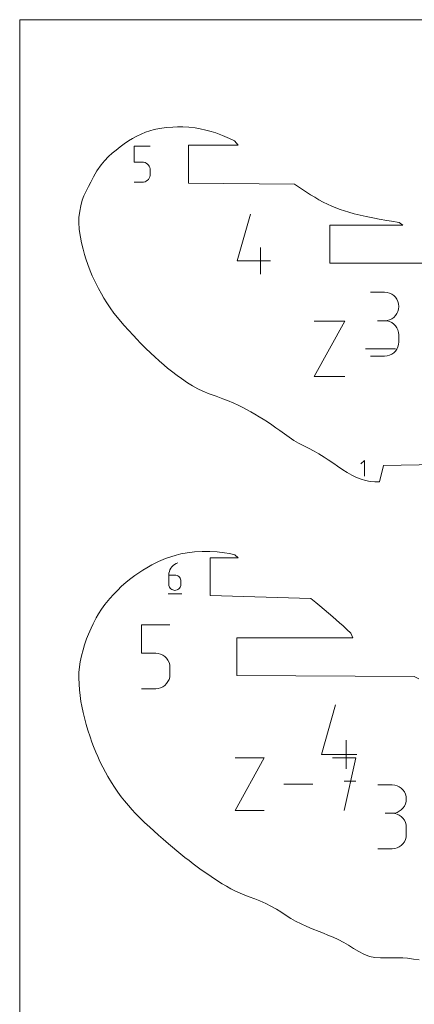
# Model space of a CAD drawing. Units: millimetres. Extents: x -127 to 127, y -165 to 165.
# Drawn here: x -127 to -75, y 34 to 165 of the extents above; entities that cross this region are included whole.
import ezdxf

# ---------------------------------------------------------------- set-up
doc = ezdxf.new("R2010")
doc.units = ezdxf.units.MM
doc.header["$MEASUREMENT"] = 0
for name, color, linetype in [('annotation', 7, 'Continuous'), ('boundary', 7, 'Continuous'), ('frame', 7, 'Continuous')]:
    doc.layers.add(name, color=color, linetype=linetype)

msp = doc.modelspace()

# ---------------------------------------------------------------- linework, layer by layer
at = {"layer": 'annotation', "color": 1, "lineweight": 9}
for points in [[(-111.9224, 145.6252), (-111.9224, 145.6252), (-111.9224, 147.7585), (-111.9224, 147.7585)], [(-111.9224, 147.7585), (-111.9224, 147.7585), (-109.7948, 147.7585), (-109.7948, 147.7585)], [(-110.8586, 145.6252), (-110.8586, 145.6252), (-111.9224, 145.6252), (-111.9224, 145.6252)], [(-110.6676, 145.6082), (-110.6676, 145.6082), (-110.8586, 145.6252), (-110.8586, 145.6252)], [(-110.4877, 145.559), (-110.4877, 145.559), (-110.6676, 145.6082), (-110.6676, 145.6082)], [(-110.3221, 145.4806), (-110.3221, 145.4806), (-110.4877, 145.559), (-110.4877, 145.559)], [(-110.1735, 145.3759), (-110.1735, 145.3759), (-110.3221, 145.4806), (-110.3221, 145.4806)], [(-110.0453, 145.248), (-110.0453, 145.248), (-110.1735, 145.3759), (-110.1735, 145.3759)], [(-109.9402, 145.0997), (-109.9402, 145.0997), (-110.0453, 145.248), (-110.0453, 145.248)], [(-109.8614, 144.9342), (-109.8614, 144.9342), (-109.9402, 145.0997), (-109.9402, 145.0997)], [(-109.812, 144.7543), (-109.812, 144.7543), (-109.8614, 144.9342), (-109.8614, 144.9342)], [(-109.9404, 143.4957), (-109.9404, 143.4957), (-109.8615, 143.6616), (-109.8615, 143.6616)], [(-109.8615, 143.6616), (-109.8615, 143.6616), (-109.812, 143.8417), (-109.812, 143.8417)], [(-109.7948, 144.563), (-109.7948, 144.563), (-109.812, 144.7543), (-109.812, 144.7543)], [(-109.812, 143.8417), (-109.812, 143.8417), (-109.7948, 144.0331), (-109.7948, 144.0331)], [(-109.7948, 144.0331), (-109.7948, 144.0331), (-109.7948, 144.563), (-109.7948, 144.563)], [(-111.9224, 142.9681), (-111.9224, 142.9681), (-110.8586, 142.9681), (-110.8586, 142.9681)], [(-110.8586, 142.9681), (-110.8586, 142.9681), (-110.6677, 142.9853), (-110.6677, 142.9853)], [(-110.6677, 142.9853), (-110.6677, 142.9853), (-110.4878, 143.0348), (-110.4878, 143.0348)], [(-110.4878, 143.0348), (-110.4878, 143.0348), (-110.3222, 143.1136), (-110.3222, 143.1136)], [(-110.3222, 143.1136), (-110.3222, 143.1136), (-110.1736, 143.2187), (-110.1736, 143.2187)], [(-110.1736, 143.2187), (-110.1736, 143.2187), (-110.0454, 143.347), (-110.0454, 143.347)], [(-110.0454, 143.347), (-110.0454, 143.347), (-109.9404, 143.4957), (-109.9404, 143.4957)], [(-98.2688, 132.5509), (-98.2688, 132.5509), (-96.5065, 138.7317), (-96.5065, 138.7317)], [(-95.1788, 130.784), (-95.1788, 130.784), (-95.1788, 134.3138), (-95.1788, 134.3138)], [(-93.856, 132.5509), (-93.856, 132.5509), (-98.2688, 132.5509), (-98.2688, 132.5509)], [(-78.7069, 128.3825), (-78.7069, 128.3825), (-80.59, 128.3825), (-80.59, 128.3825)], [(-78.3683, 128.3522), (-78.3683, 128.3522), (-78.7069, 128.3825), (-78.7069, 128.3825)], [(-78.0495, 128.2646), (-78.0495, 128.2646), (-78.3683, 128.3522), (-78.3683, 128.3522)], [(-77.7562, 128.1252), (-77.7562, 128.1252), (-78.0495, 128.2646), (-78.0495, 128.2646)], [(-77.4933, 127.9393), (-77.4933, 127.9393), (-77.7562, 128.1252), (-77.7562, 128.1252)], [(-77.2664, 127.7125), (-77.2664, 127.7125), (-77.4933, 127.9393), (-77.4933, 127.9393)], [(-77.0807, 127.4499), (-77.0807, 127.4499), (-77.2664, 127.7125), (-77.2664, 127.7125)], [(-76.9415, 127.157), (-76.9415, 127.157), (-77.0807, 127.4499), (-77.0807, 127.4499)], [(-76.8541, 126.8393), (-76.8541, 126.8393), (-76.9415, 127.157), (-76.9415, 127.157)], [(-76.8237, 126.5022), (-76.8237, 126.5022), (-76.8541, 126.8393), (-76.8541, 126.8393)], [(-77.4933, 125.0602), (-77.4933, 125.0602), (-77.2664, 125.2875), (-77.2664, 125.2875)], [(-77.2664, 125.2875), (-77.2664, 125.2875), (-77.0807, 125.5507), (-77.0807, 125.5507)], [(-77.0807, 125.5507), (-77.0807, 125.5507), (-76.9415, 125.8444), (-76.9415, 125.8444)], [(-76.9415, 125.8444), (-76.9415, 125.8444), (-76.8541, 126.1634), (-76.8541, 126.1634)], [(-76.8541, 126.1634), (-76.8541, 126.1634), (-76.8237, 126.5022), (-76.8237, 126.5022)], [(-88.042, 117.2398), (-88.042, 117.2398), (-83.9877, 124.5414), (-83.9877, 124.5414)], [(-83.9877, 124.5414), (-83.9877, 124.5414), (-88.042, 124.5414), (-88.042, 124.5414)], [(-78.7069, 124.6163), (-78.7069, 124.6163), (-79.6497, 124.6163), (-79.6497, 124.6163)], [(-79.6497, 124.6163), (-79.6497, 124.6163), (-78.7069, 124.6163), (-78.7069, 124.6163)], [(-78.7069, 124.6163), (-78.7069, 124.6163), (-78.3683, 124.6468), (-78.3683, 124.6468)], [(-78.3683, 124.5859), (-78.3683, 124.5859), (-78.7069, 124.6163), (-78.7069, 124.6163)], [(-78.3683, 124.6468), (-78.3683, 124.6468), (-78.0495, 124.7345), (-78.0495, 124.7345)], [(-78.0495, 124.4984), (-78.0495, 124.4984), (-78.3683, 124.5859), (-78.3683, 124.5859)], [(-78.0495, 124.7345), (-78.0495, 124.7345), (-77.7562, 124.874), (-77.7562, 124.874)], [(-77.7562, 124.3589), (-77.7562, 124.3589), (-78.0495, 124.4984), (-78.0495, 124.4984)], [(-77.7562, 124.874), (-77.7562, 124.874), (-77.4933, 125.0602), (-77.4933, 125.0602)], [(-77.4933, 124.1731), (-77.4933, 124.1731), (-77.7562, 124.3589), (-77.7562, 124.3589)], [(-77.2664, 123.9462), (-77.2664, 123.9462), (-77.4933, 124.1731), (-77.4933, 124.1731)], [(-77.0807, 123.6836), (-77.0807, 123.6836), (-77.2664, 123.9462), (-77.2664, 123.9462)], [(-76.9415, 123.3908), (-76.9415, 123.3908), (-77.0807, 123.6836), (-77.0807, 123.6836)], [(-76.8541, 123.0731), (-76.8541, 123.0731), (-76.9415, 123.3908), (-76.9415, 123.3908)], [(-76.8237, 122.7359), (-76.8237, 122.7359), (-76.8541, 123.0731), (-76.8541, 123.0731)], [(-76.8237, 121.793), (-76.8237, 121.793), (-76.8237, 122.7359), (-76.8237, 122.7359)], [(-76.9415, 121.1379), (-76.9415, 121.1379), (-76.8541, 121.4557), (-76.8541, 121.4557)], [(-76.8541, 121.4557), (-76.8541, 121.4557), (-76.8237, 121.793), (-76.8237, 121.793)], [(-77.2565, 120.8906), (-77.2565, 120.8906), (-81.249, 120.8906), (-81.249, 120.8906)], [(-78.0495, 120.0305), (-78.0495, 120.0305), (-77.7562, 120.1699), (-77.7562, 120.1699)], [(-77.7562, 120.1699), (-77.7562, 120.1699), (-77.4933, 120.3557), (-77.4933, 120.3557)], [(-77.4933, 120.3557), (-77.4933, 120.3557), (-77.2664, 120.5826), (-77.2664, 120.5826)], [(-77.2664, 120.5826), (-77.2664, 120.5826), (-77.0807, 120.845), (-77.0807, 120.845)], [(-77.0807, 120.845), (-77.0807, 120.845), (-76.9415, 121.1379), (-76.9415, 121.1379)], [(-80.59, 119.9126), (-80.59, 119.9126), (-78.7069, 119.9126), (-78.7069, 119.9126)], [(-78.7069, 119.9126), (-78.7069, 119.9126), (-78.3683, 119.943), (-78.3683, 119.943)], [(-78.3683, 119.943), (-78.3683, 119.943), (-78.0495, 120.0305), (-78.0495, 120.0305)], [(-83.9877, 117.2398), (-83.9877, 117.2398), (-88.042, 117.2398), (-88.042, 117.2398)], [(-81.3828, 106.1089), (-81.3828, 106.1089), (-81.8485, 105.643), (-81.8485, 105.643)], [(-81.3828, 104.014), (-81.3828, 104.014), (-81.3828, 106.1089), (-81.3828, 106.1089)], [(-107.2589, 91.3723), (-107.2589, 91.3723), (-107.3108, 91.1371), (-107.3108, 91.1371)], [(-107.1749, 91.5952), (-107.1749, 91.5952), (-107.2589, 91.3723), (-107.2589, 91.3723)], [(-107.0609, 91.8025), (-107.0609, 91.8025), (-107.1749, 91.5952), (-107.1749, 91.5952)], [(-106.9194, 91.9916), (-106.9194, 91.9916), (-107.0609, 91.8025), (-107.0609, 91.8025)], [(-106.7523, 92.1593), (-106.7523, 92.1593), (-106.9194, 91.9916), (-106.9194, 91.9916)], [(-106.562, 92.3028), (-106.562, 92.3028), (-106.7523, 92.1593), (-106.7523, 92.1593)], [(-106.3505, 92.4193), (-106.3505, 92.4193), (-106.562, 92.3028), (-106.562, 92.3028)], [(-106.12, 92.5057), (-106.12, 92.5057), (-106.3505, 92.4193), (-106.3505, 92.4193)], [(-107.3108, 91.1371), (-107.3108, 91.1371), (-107.3286, 90.8922), (-107.3286, 90.8922)], [(-107.3286, 90.8922), (-107.3286, 90.8922), (-107.3286, 89.6877), (-107.3286, 89.6877)], [(-106.524, 90.8922), (-106.524, 90.8922), (-107.3286, 90.8922), (-107.3286, 90.8922)], [(-106.3792, 90.8792), (-106.3792, 90.8792), (-106.524, 90.8922), (-106.524, 90.8922)], [(-106.2431, 90.8419), (-106.2431, 90.8419), (-106.3792, 90.8792), (-106.3792, 90.8792)], [(-106.1177, 90.7826), (-106.1177, 90.7826), (-106.2431, 90.8419), (-106.2431, 90.8419)], [(-106.0055, 90.7034), (-106.0055, 90.7034), (-106.1177, 90.7826), (-106.1177, 90.7826)], [(-105.9085, 90.6067), (-105.9085, 90.6067), (-106.0055, 90.7034), (-106.0055, 90.7034)], [(-105.8291, 90.4946), (-105.8291, 90.4946), (-105.9085, 90.6067), (-105.9085, 90.6067)], [(-105.7697, 90.3693), (-105.7697, 90.3693), (-105.8291, 90.4946), (-105.8291, 90.4946)], [(-105.7323, 90.2334), (-105.7323, 90.2334), (-105.7697, 90.3693), (-105.7697, 90.3693)], [(-105.7193, 90.0887), (-105.7193, 90.0887), (-105.7323, 90.2334), (-105.7323, 90.2334)], [(-105.7193, 89.6877), (-105.7193, 89.6877), (-105.7193, 90.0887), (-105.7193, 90.0887)], [(-107.3286, 89.6877), (-107.3286, 89.6877), (-107.3157, 89.543), (-107.3157, 89.543)], [(-107.3157, 89.543), (-107.3157, 89.543), (-107.2783, 89.4067), (-107.2783, 89.4067)], [(-107.2783, 89.4067), (-107.2783, 89.4067), (-107.2186, 89.2813), (-107.2186, 89.2813)], [(-107.2186, 89.2813), (-107.2186, 89.2813), (-107.1391, 89.1688), (-107.1391, 89.1688)], [(-107.1391, 89.1688), (-107.1391, 89.1688), (-107.0421, 89.0717), (-107.0421, 89.0717)], [(-107.0421, 89.0717), (-107.0421, 89.0717), (-106.9297, 88.9922), (-106.9297, 88.9922)], [(-106.9297, 88.9922), (-106.9297, 88.9922), (-106.8044, 88.9326), (-106.8044, 88.9326)], [(-106.8044, 88.9326), (-106.8044, 88.9326), (-106.6684, 88.8952), (-106.6684, 88.8952)], [(-106.6684, 88.8952), (-106.6684, 88.8952), (-106.524, 88.8821), (-106.524, 88.8821)], [(-106.524, 88.8821), (-106.524, 88.8821), (-106.3792, 88.8952), (-106.3792, 88.8952)], [(-106.3792, 88.8952), (-106.3792, 88.8952), (-106.2431, 88.9326), (-106.2431, 88.9326)], [(-106.2431, 88.9326), (-106.2431, 88.9326), (-106.1177, 88.9922), (-106.1177, 88.9922)], [(-106.1177, 88.9922), (-106.1177, 88.9922), (-106.0055, 89.0717), (-106.0055, 89.0717)], [(-106.0055, 89.0717), (-106.0055, 89.0717), (-105.9085, 89.1688), (-105.9085, 89.1688)], [(-105.9085, 89.1688), (-105.9085, 89.1688), (-105.8291, 89.2813), (-105.8291, 89.2813)], [(-105.8291, 89.2813), (-105.8291, 89.2813), (-105.7697, 89.4067), (-105.7697, 89.4067)], [(-105.7697, 89.4067), (-105.7697, 89.4067), (-105.7323, 89.543), (-105.7323, 89.543)], [(-105.7323, 89.543), (-105.7323, 89.543), (-105.7193, 89.6877), (-105.7193, 89.6877)], [(-107.4295, 88.4292), (-107.4295, 88.4292), (-105.6176, 88.4292), (-105.6176, 88.4292)], [(-110.9523, 80.5523), (-110.9523, 80.5523), (-110.9523, 84.3285), (-110.9523, 84.3285)], [(-110.9523, 84.3285), (-110.9523, 84.3285), (-107.1861, 84.3285), (-107.1861, 84.3285)], [(-109.0692, 80.5523), (-109.0692, 80.5523), (-110.9523, 80.5523), (-110.9523, 80.5523)], [(-108.7312, 80.522), (-108.7312, 80.522), (-109.0692, 80.5523), (-109.0692, 80.5523)], [(-108.4128, 80.4348), (-108.4128, 80.4348), (-108.7312, 80.522), (-108.7312, 80.522)], [(-108.1194, 80.296), (-108.1194, 80.296), (-108.4128, 80.4348), (-108.4128, 80.4348)], [(-107.8566, 80.1107), (-107.8566, 80.1107), (-108.1194, 80.296), (-108.1194, 80.296)], [(-107.6295, 79.8842), (-107.6295, 79.8842), (-107.8566, 80.1107), (-107.8566, 80.1107)], [(-107.4435, 79.6219), (-107.4435, 79.6219), (-107.6295, 79.8842), (-107.6295, 79.8842)], [(-107.304, 79.3288), (-107.304, 79.3288), (-107.4435, 79.6219), (-107.4435, 79.6219)], [(-107.2165, 79.0104), (-107.2165, 79.0104), (-107.304, 79.3288), (-107.304, 79.3288)], [(-107.1861, 78.6718), (-107.1861, 78.6718), (-107.2165, 79.0104), (-107.2165, 79.0104)], [(-107.1861, 77.7336), (-107.1861, 77.7336), (-107.1861, 78.6718), (-107.1861, 78.6718)], [(-107.4436, 76.7823), (-107.4436, 76.7823), (-107.3042, 77.076), (-107.3042, 77.076)], [(-107.3042, 77.076), (-107.3042, 77.076), (-107.2165, 77.3949), (-107.2165, 77.3949)], [(-107.2165, 77.3949), (-107.2165, 77.3949), (-107.1861, 77.7336), (-107.1861, 77.7336)], [(-110.9523, 75.8484), (-110.9523, 75.8484), (-109.0692, 75.8484), (-109.0692, 75.8484)], [(-109.0692, 75.8484), (-109.0692, 75.8484), (-108.7313, 75.8788), (-108.7313, 75.8788)], [(-108.7313, 75.8788), (-108.7313, 75.8788), (-108.4129, 75.9664), (-108.4129, 75.9664)], [(-108.4129, 75.9664), (-108.4129, 75.9664), (-108.1197, 76.1059), (-108.1197, 76.1059)], [(-108.1197, 76.1059), (-108.1197, 76.1059), (-107.8567, 76.292), (-107.8567, 76.292)], [(-107.8567, 76.292), (-107.8567, 76.292), (-107.6296, 76.5192), (-107.6296, 76.5192)], [(-107.6296, 76.5192), (-107.6296, 76.5192), (-107.4436, 76.7823), (-107.4436, 76.7823)], [(-87.0748, 67.1282), (-87.0748, 67.1282), (-85.1944, 73.7231), (-85.1944, 73.7231)], [(-83.7776, 65.243), (-83.7776, 65.243), (-83.7776, 69.0092), (-83.7776, 69.0092)], [(-98.538, 59.7125), (-98.538, 59.7125), (-94.6679, 66.6823), (-94.6679, 66.6823)], [(-94.6679, 66.6823), (-94.6679, 66.6823), (-98.538, 66.6823), (-98.538, 66.6823)], [(-82.3662, 67.1282), (-82.3662, 67.1282), (-87.0748, 67.1282), (-87.0748, 67.1282)], [(-82.5304, 66.6823), (-82.5304, 66.6823), (-85.6297, 66.6823), (-85.6297, 66.6823)], [(-84.0797, 59.7125), (-84.0797, 59.7125), (-82.5304, 66.6823), (-82.5304, 66.6823)], [(-88.2426, 63.1974), (-88.2426, 63.1974), (-92.0536, 63.1974), (-92.0536, 63.1974)], [(-82.5304, 63.5786), (-82.5304, 63.5786), (-84.0797, 63.5786), (-84.0797, 63.5786)], [(-77.7007, 63.1077), (-77.7007, 63.1077), (-79.5839, 63.1077), (-79.5839, 63.1077)], [(-77.3621, 63.0774), (-77.3621, 63.0774), (-77.7007, 63.1077), (-77.7007, 63.1077)], [(-77.0433, 62.9897), (-77.0433, 62.9897), (-77.3621, 63.0774), (-77.3621, 63.0774)], [(-76.75, 62.8504), (-76.75, 62.8504), (-77.0433, 62.9897), (-77.0433, 62.9897)], [(-76.4871, 62.6645), (-76.4871, 62.6645), (-76.75, 62.8504), (-76.75, 62.8504)], [(-76.2603, 62.4376), (-76.2603, 62.4376), (-76.4871, 62.6645), (-76.4871, 62.6645)], [(-76.0746, 62.1751), (-76.0746, 62.1751), (-76.2603, 62.4376), (-76.2603, 62.4376)], [(-75.9353, 61.8822), (-75.9353, 61.8822), (-76.0746, 62.1751), (-76.0746, 62.1751)], [(-75.8479, 61.5645), (-75.8479, 61.5645), (-75.9353, 61.8822), (-75.9353, 61.8822)], [(-75.8177, 61.2274), (-75.8177, 61.2274), (-75.8479, 61.5645), (-75.8479, 61.5645)], [(-76.2603, 60.0126), (-76.2603, 60.0126), (-76.0746, 60.2759), (-76.0746, 60.2759)], [(-76.0746, 60.2759), (-76.0746, 60.2759), (-75.9353, 60.5696), (-75.9353, 60.5696)], [(-75.9353, 60.5696), (-75.9353, 60.5696), (-75.8479, 60.8885), (-75.8479, 60.8885)], [(-75.8479, 60.8885), (-75.8479, 60.8885), (-75.8177, 61.2274), (-75.8177, 61.2274)], [(-94.6679, 59.7125), (-94.6679, 59.7125), (-98.538, 59.7125), (-98.538, 59.7125)], [(-77.7007, 59.3415), (-77.7007, 59.3415), (-78.6436, 59.3415), (-78.6436, 59.3415)], [(-78.6436, 59.3415), (-78.6436, 59.3415), (-77.7007, 59.3415), (-77.7007, 59.3415)], [(-77.7007, 59.3415), (-77.7007, 59.3415), (-77.3621, 59.3719), (-77.3621, 59.3719)], [(-77.3621, 59.3111), (-77.3621, 59.3111), (-77.7007, 59.3415), (-77.7007, 59.3415)], [(-77.3621, 59.3719), (-77.3621, 59.3719), (-77.0433, 59.4596), (-77.0433, 59.4596)], [(-77.0433, 59.2235), (-77.0433, 59.2235), (-77.3621, 59.3111), (-77.3621, 59.3111)], [(-77.0433, 59.4596), (-77.0433, 59.4596), (-76.75, 59.5992), (-76.75, 59.5992)], [(-76.75, 59.0841), (-76.75, 59.0841), (-77.0433, 59.2235), (-77.0433, 59.2235)], [(-76.75, 59.5992), (-76.75, 59.5992), (-76.4871, 59.7853), (-76.4871, 59.7853)], [(-76.4871, 58.8983), (-76.4871, 58.8983), (-76.75, 59.0841), (-76.75, 59.0841)], [(-76.4871, 59.7853), (-76.4871, 59.7853), (-76.2603, 60.0126), (-76.2603, 60.0126)], [(-76.2603, 58.6713), (-76.2603, 58.6713), (-76.4871, 58.8983), (-76.4871, 58.8983)], [(-76.0746, 58.4088), (-76.0746, 58.4088), (-76.2603, 58.6713), (-76.2603, 58.6713)], [(-75.9353, 58.116), (-75.9353, 58.116), (-76.0746, 58.4088), (-76.0746, 58.4088)], [(-75.8479, 57.7983), (-75.8479, 57.7983), (-75.9353, 58.116), (-75.9353, 58.116)], [(-75.8177, 57.461), (-75.8177, 57.461), (-75.8479, 57.7983), (-75.8479, 57.7983)], [(-75.8177, 56.5182), (-75.8177, 56.5182), (-75.8177, 57.461), (-75.8177, 57.461)], [(-75.9353, 55.8631), (-75.9353, 55.8631), (-75.8479, 56.1809), (-75.8479, 56.1809)], [(-75.8479, 56.1809), (-75.8479, 56.1809), (-75.8177, 56.5182), (-75.8177, 56.5182)], [(-77.0433, 54.7557), (-77.0433, 54.7557), (-76.75, 54.895), (-76.75, 54.895)], [(-76.75, 54.895), (-76.75, 54.895), (-76.4871, 55.0809), (-76.4871, 55.0809)], [(-76.4871, 55.0809), (-76.4871, 55.0809), (-76.2603, 55.3078), (-76.2603, 55.3078)], [(-76.2603, 55.3078), (-76.2603, 55.3078), (-76.0746, 55.5702), (-76.0746, 55.5702)], [(-76.0746, 55.5702), (-76.0746, 55.5702), (-75.9353, 55.8631), (-75.9353, 55.8631)], [(-79.5839, 54.6378), (-79.5839, 54.6378), (-77.7007, 54.6378), (-77.7007, 54.6378)], [(-77.7007, 54.6378), (-77.7007, 54.6378), (-77.3621, 54.6682), (-77.3621, 54.6682)], [(-77.3621, 54.6682), (-77.3621, 54.6682), (-77.0433, 54.7557), (-77.0433, 54.7557)]]:
    msp.add_open_spline(points, degree=3, dxfattribs=at)
at = {"layer": 'boundary', "color": 5, "lineweight": 9}
for points in [[(-108.5511, 150.0852), (-108.5511, 150.0852), (-109.2511, 149.9404), (-109.2511, 149.9404)], [(-107.6327, 150.217), (-107.6327, 150.217), (-108.5511, 150.0852), (-108.5511, 150.0852)], [(-106.8131, 150.2849), (-106.8131, 150.2849), (-107.6327, 150.217), (-107.6327, 150.217)], [(-106.1565, 150.3182), (-106.1565, 150.3182), (-106.8131, 150.2849), (-106.8131, 150.2849)], [(-105.4482, 150.3199), (-105.4482, 150.3199), (-106.1565, 150.3182), (-106.1565, 150.3182)], [(-104.6691, 150.2809), (-104.6691, 150.2809), (-105.4482, 150.3199), (-105.4482, 150.3199)], [(-103.8465, 150.1775), (-103.8465, 150.1775), (-104.6691, 150.2809), (-104.6691, 150.2809)], [(-103.1831, 150.0539), (-103.1831, 150.0539), (-103.8465, 150.1775), (-103.8465, 150.1775)], [(-112.143, 148.7576), (-112.143, 148.7576), (-112.6585, 148.4419), (-112.6585, 148.4419)], [(-111.57, 149.0676), (-111.57, 149.0676), (-112.143, 148.7576), (-112.143, 148.7576)], [(-110.9914, 149.3435), (-110.9914, 149.3435), (-111.57, 149.0676), (-111.57, 149.0676)], [(-110.41, 149.5817), (-110.41, 149.5817), (-110.9914, 149.3435), (-110.9914, 149.3435)], [(-109.829, 149.7801), (-109.829, 149.7801), (-110.41, 149.5817), (-110.41, 149.5817)], [(-109.2511, 149.9404), (-109.2511, 149.9404), (-109.829, 149.7801), (-109.829, 149.7801)], [(-102.4336, 149.8738), (-102.4336, 149.8738), (-103.1831, 150.0539), (-103.1831, 150.0539)], [(-101.7093, 149.6773), (-101.7093, 149.6773), (-102.4336, 149.8738), (-102.4336, 149.8738)], [(-101.1083, 149.4968), (-101.1083, 149.4968), (-101.7093, 149.6773), (-101.7093, 149.6773)], [(-100.1965, 149.1658), (-100.1965, 149.1658), (-101.1083, 149.4968), (-101.1083, 149.4968)], [(-99.287, 148.7785), (-99.287, 148.7785), (-100.1965, 149.1658), (-100.1965, 149.1658)], [(-98.6118, 148.4478), (-98.6118, 148.4478), (-99.287, 148.7785), (-99.287, 148.7785)], [(-113.7985, 147.6375), (-113.7985, 147.6375), (-114.3241, 147.2278), (-114.3241, 147.2278)], [(-113.2584, 148.0327), (-113.2584, 148.0327), (-113.7985, 147.6375), (-113.7985, 147.6375)], [(-112.6585, 148.4419), (-112.6585, 148.4419), (-113.2584, 148.0327), (-113.2584, 148.0327)], [(-104.7204, 142.8629), (-104.7204, 142.8629), (-104.7204, 147.8639), (-104.7204, 147.8639)], [(-104.7204, 147.8639), (-104.7204, 147.8639), (-98.1389, 147.8639), (-98.1389, 147.8639)], [(-98.1389, 147.8639), (-98.1389, 147.8639), (-98.6118, 148.4478), (-98.6118, 148.4478)], [(-115.3302, 146.3616), (-115.3302, 146.3616), (-115.8722, 145.8053), (-115.8722, 145.8053)], [(-114.8354, 146.8049), (-114.8354, 146.8049), (-115.3302, 146.3616), (-115.3302, 146.3616)], [(-114.3241, 147.2278), (-114.3241, 147.2278), (-114.8354, 146.8049), (-114.8354, 146.8049)], [(-116.3239, 145.2844), (-116.3239, 145.2844), (-116.878, 144.4851), (-116.878, 144.4851)], [(-115.8722, 145.8053), (-115.8722, 145.8053), (-116.3239, 145.2844), (-116.3239, 145.2844)], [(-117.3201, 143.6945), (-117.3201, 143.6945), (-117.6894, 142.9866), (-117.6894, 142.9866)], [(-116.878, 144.4851), (-116.878, 144.4851), (-117.3201, 143.6945), (-117.3201, 143.6945)], [(-118.0047, 142.3814), (-118.0047, 142.3814), (-118.3052, 141.7769), (-118.3052, 141.7769)], [(-117.6894, 142.9866), (-117.6894, 142.9866), (-118.0047, 142.3814), (-118.0047, 142.3814)], [(-90.6681, 142.7076), (-90.6681, 142.7076), (-104.7204, 142.8629), (-104.7204, 142.8629)], [(-90.1412, 142.3533), (-90.1412, 142.3533), (-90.6681, 142.7076), (-90.6681, 142.7076)], [(-89.6067, 142.0049), (-89.6067, 142.0049), (-90.1412, 142.3533), (-90.1412, 142.3533)], [(-118.584, 141.1596), (-118.584, 141.1596), (-118.8098, 140.5755), (-118.8098, 140.5755)], [(-118.3052, 141.7769), (-118.3052, 141.7769), (-118.584, 141.1596), (-118.584, 141.1596)], [(-89.0491, 141.6472), (-89.0491, 141.6472), (-89.6067, 142.0049), (-89.6067, 142.0049)], [(-88.522, 141.3136), (-88.522, 141.3136), (-89.0491, 141.6472), (-89.0491, 141.6472)], [(-87.9734, 140.973), (-87.9734, 140.973), (-88.522, 141.3136), (-88.522, 141.3136)], [(-87.4197, 140.644), (-87.4197, 140.644), (-87.9734, 140.973), (-87.9734, 140.973)], [(-119.0215, 139.8204), (-119.0215, 139.8204), (-119.1555, 139.1523), (-119.1555, 139.1523)], [(-118.8098, 140.5755), (-118.8098, 140.5755), (-119.0215, 139.8204), (-119.0215, 139.8204)], [(-86.8595, 140.3347), (-86.8595, 140.3347), (-87.4197, 140.644), (-87.4197, 140.644)], [(-86.2934, 140.0492), (-86.2934, 140.0492), (-86.8595, 140.3347), (-86.8595, 140.3347)], [(-85.7221, 139.7905), (-85.7221, 139.7905), (-86.2934, 140.0492), (-86.2934, 140.0492)], [(-85.1475, 139.5578), (-85.1475, 139.5578), (-85.7221, 139.7905), (-85.7221, 139.7905)], [(-119.1555, 139.1523), (-119.1555, 139.1523), (-119.2483, 138.3069), (-119.2483, 138.3069)], [(-84.5725, 139.3461), (-84.5725, 139.3461), (-85.1475, 139.5578), (-85.1475, 139.5578)], [(-83.9983, 139.1536), (-83.9983, 139.1536), (-84.5725, 139.3461), (-84.5725, 139.3461)], [(-83.4255, 138.9787), (-83.4255, 138.9787), (-83.9983, 139.1536), (-83.9983, 139.1536)], [(-82.7448, 138.7911), (-82.7448, 138.7911), (-83.4255, 138.9787), (-83.4255, 138.9787)], [(-81.9534, 138.5956), (-81.9534, 138.5956), (-82.7448, 138.7911), (-82.7448, 138.7911)], [(-81.1413, 138.4145), (-81.1413, 138.4145), (-81.9534, 138.5956), (-81.9534, 138.5956)], [(-80.04, 138.2031), (-80.04, 138.2031), (-81.1413, 138.4145), (-81.1413, 138.4145)], [(-119.2483, 138.3069), (-119.2483, 138.3069), (-119.267, 137.6644), (-119.267, 137.6644)], [(-119.267, 137.6644), (-119.267, 137.6644), (-119.2097, 136.7156), (-119.2097, 136.7156)], [(-85.9773, 132.2574), (-85.9773, 132.2574), (-85.9773, 137.2583), (-85.9773, 137.2583)], [(-85.9773, 137.2583), (-85.9773, 137.2583), (-76.2755, 137.2583), (-76.2755, 137.2583)], [(-79.4046, 138.0868), (-79.4046, 138.0868), (-80.04, 138.2031), (-80.04, 138.2031)], [(-78.3884, 137.9071), (-78.3884, 137.9071), (-79.4046, 138.0868), (-79.4046, 138.0868)], [(-77.7669, 137.7967), (-77.7669, 137.7967), (-78.3884, 137.9071), (-78.3884, 137.9071)], [(-76.7639, 137.6227), (-76.7639, 137.6227), (-77.7669, 137.7967), (-77.7669, 137.7967)], [(-76.2755, 137.2583), (-76.2755, 137.2583), (-76.7639, 137.6227), (-76.7639, 137.6227)], [(-119.2097, 136.7156), (-119.2097, 136.7156), (-119.0626, 135.6859), (-119.0626, 135.6859)], [(-119.0626, 135.6859), (-119.0626, 135.6859), (-118.9022, 134.9144), (-118.9022, 134.9144)], [(-118.9022, 134.9144), (-118.9022, 134.9144), (-118.7043, 134.1051), (-118.7043, 134.1051)], [(-118.7043, 134.1051), (-118.7043, 134.1051), (-118.5038, 133.3921), (-118.5038, 133.3921)], [(-118.5038, 133.3921), (-118.5038, 133.3921), (-118.3286, 132.8176), (-118.3286, 132.8176)], [(-118.3286, 132.8176), (-118.3286, 132.8176), (-118.0767, 132.0767), (-118.0767, 132.0767)], [(-118.0767, 132.0767), (-118.0767, 132.0767), (-117.7453, 131.2213), (-117.7453, 131.2213)], [(-41.6885, 132.2574), (-41.6885, 132.2574), (-85.9773, 132.2574), (-85.9773, 132.2574)], [(-117.7453, 131.2213), (-117.7453, 131.2213), (-117.4796, 130.5796), (-117.4796, 130.5796)], [(-117.4796, 130.5796), (-117.4796, 130.5796), (-117.0303, 129.5982), (-117.0303, 129.5982)], [(-117.0303, 129.5982), (-117.0303, 129.5982), (-116.6687, 128.8786), (-116.6687, 128.8786)], [(-116.6687, 128.8786), (-116.6687, 128.8786), (-116.279, 128.1591), (-116.279, 128.1591)], [(-116.279, 128.1591), (-116.279, 128.1591), (-115.9508, 127.6005), (-115.9508, 127.6005)], [(-115.9508, 127.6005), (-115.9508, 127.6005), (-115.5621, 126.9813), (-115.5621, 126.9813)], [(-115.5621, 126.9813), (-115.5621, 126.9813), (-115.1187, 126.3249), (-115.1187, 126.3249)], [(-115.1187, 126.3249), (-115.1187, 126.3249), (-114.6028, 125.6305), (-114.6028, 125.6305)], [(-114.6028, 125.6305), (-114.6028, 125.6305), (-114.1274, 125.0248), (-114.1274, 125.0248)], [(-114.1274, 125.0248), (-114.1274, 125.0248), (-113.7379, 124.5554), (-113.7379, 124.5554)], [(-113.7379, 124.5554), (-113.7379, 124.5554), (-113.2328, 123.9717), (-113.2328, 123.9717)], [(-113.2328, 123.9717), (-113.2328, 123.9717), (-112.6942, 123.3692), (-112.6942, 123.3692)], [(-112.6942, 123.3692), (-112.6942, 123.3692), (-112.0278, 122.6483), (-112.0278, 122.6483)], [(-112.0278, 122.6483), (-112.0278, 122.6483), (-111.5676, 122.1626), (-111.5676, 122.1626)], [(-111.5676, 122.1626), (-111.5676, 122.1626), (-111.0684, 121.6478), (-111.0684, 121.6478)], [(-111.0684, 121.6478), (-111.0684, 121.6478), (-110.4043, 120.9795), (-110.4043, 120.9795)], [(-110.4043, 120.9795), (-110.4043, 120.9795), (-109.7124, 120.3033), (-109.7124, 120.3033)], [(-109.7124, 120.3033), (-109.7124, 120.3033), (-109.2057, 119.822), (-109.2057, 119.822)], [(-109.2057, 119.822), (-109.2057, 119.822), (-108.6316, 119.2982), (-108.6316, 119.2982)], [(-108.6316, 119.2982), (-108.6316, 119.2982), (-107.9597, 118.7133), (-107.9597, 118.7133)], [(-107.9597, 118.7133), (-107.9597, 118.7133), (-107.4859, 118.3214), (-107.4859, 118.3214)], [(-107.4859, 118.3214), (-107.4859, 118.3214), (-106.9814, 117.9229), (-106.9814, 117.9229)], [(-106.9814, 117.9229), (-106.9814, 117.9229), (-106.2165, 117.3459), (-106.2165, 117.3459)], [(-106.2165, 117.3459), (-106.2165, 117.3459), (-105.6603, 116.9464), (-105.6603, 116.9464)], [(-105.6603, 116.9464), (-105.6603, 116.9464), (-104.8662, 116.4027), (-104.8662, 116.4027)], [(-104.8662, 116.4027), (-104.8662, 116.4027), (-104.1741, 115.9791), (-104.1741, 115.9791)], [(-104.1741, 115.9791), (-104.1741, 115.9791), (-103.4582, 115.5862), (-103.4582, 115.5862)], [(-103.4582, 115.5862), (-103.4582, 115.5862), (-102.8367, 115.2936), (-102.8367, 115.2936)], [(-102.8367, 115.2936), (-102.8367, 115.2936), (-101.9873, 114.9421), (-101.9873, 114.9421)], [(-101.9873, 114.9421), (-101.9873, 114.9421), (-101.0365, 114.597), (-101.0365, 114.597)], [(-101.0365, 114.597), (-101.0365, 114.597), (-100.1596, 114.2795), (-100.1596, 114.2795)], [(-100.1596, 114.2795), (-100.1596, 114.2795), (-99.5235, 114.0351), (-99.5235, 114.0351)], [(-99.5235, 114.0351), (-99.5235, 114.0351), (-98.6898, 113.6741), (-98.6898, 113.6741)], [(-98.6898, 113.6741), (-98.6898, 113.6741), (-98.1326, 113.4149), (-98.1326, 113.4149)], [(-98.1326, 113.4149), (-98.1326, 113.4149), (-97.5769, 113.1396), (-97.5769, 113.1396)], [(-97.5769, 113.1396), (-97.5769, 113.1396), (-97.0227, 112.849), (-97.0227, 112.849)], [(-97.0227, 112.849), (-97.0227, 112.849), (-96.4682, 112.5449), (-96.4682, 112.5449)], [(-96.4682, 112.5449), (-96.4682, 112.5449), (-95.9125, 112.2288), (-95.9125, 112.2288)], [(-95.9125, 112.2288), (-95.9125, 112.2288), (-95.3576, 111.896), (-95.3576, 111.896)], [(-95.3576, 111.896), (-95.3576, 111.896), (-94.8014, 111.5499), (-94.8014, 111.5499)], [(-94.8014, 111.5499), (-94.8014, 111.5499), (-94.2409, 111.1923), (-94.2409, 111.1923)], [(-94.2409, 111.1923), (-94.2409, 111.1923), (-93.6773, 110.82), (-93.6773, 110.82)], [(-93.6773, 110.82), (-93.6773, 110.82), (-93.1099, 110.4325), (-93.1099, 110.4325)], [(-93.1099, 110.4325), (-93.1099, 110.4325), (-92.5882, 110.067), (-92.5882, 110.067)], [(-92.5882, 110.067), (-92.5882, 110.067), (-91.9607, 109.608), (-91.9607, 109.608)], [(-91.9607, 109.608), (-91.9607, 109.608), (-91.3725, 109.1799), (-91.3725, 109.1799)], [(-91.3725, 109.1799), (-91.3725, 109.1799), (-90.76, 108.7606), (-90.76, 108.7606)], [(-90.76, 108.7606), (-90.76, 108.7606), (-90.1138, 108.3683), (-90.1138, 108.3683)], [(-90.1138, 108.3683), (-90.1138, 108.3683), (-89.4343, 108.0108), (-89.4343, 108.0108)], [(-89.4343, 108.0108), (-89.4343, 108.0108), (-88.8138, 107.7051), (-88.8138, 107.7051)], [(-88.8138, 107.7051), (-88.8138, 107.7051), (-88.0498, 107.3143), (-88.0498, 107.3143)], [(-88.0498, 107.3143), (-88.0498, 107.3143), (-87.4388, 106.9781), (-87.4388, 106.9781)], [(-87.4388, 106.9781), (-87.4388, 106.9781), (-86.7192, 106.5315), (-86.7192, 106.5315)], [(-86.7192, 106.5315), (-86.7192, 106.5315), (-86.1721, 106.1725), (-86.1721, 106.1725)], [(-86.1721, 106.1725), (-86.1721, 106.1725), (-85.4569, 105.6817), (-85.4569, 105.6817)], [(-78.8473, 105.4419), (-78.8473, 105.4419), (-64.708, 105.7069), (-64.708, 105.7069)], [(-85.4569, 105.6817), (-85.4569, 105.6817), (-84.9329, 105.3202), (-84.9329, 105.3202)], [(-84.9329, 105.3202), (-84.9329, 105.3202), (-84.2336, 104.8545), (-84.2336, 104.8545)], [(-84.2336, 104.8545), (-84.2336, 104.8545), (-83.6736, 104.5048), (-83.6736, 104.5048)], [(-83.6736, 104.5048), (-83.6736, 104.5048), (-83.0259, 104.1455), (-83.0259, 104.1455)], [(-79.3822, 103.273), (-79.3822, 103.273), (-78.8473, 105.4419), (-78.8473, 105.4419)], [(-83.0259, 104.1455), (-83.0259, 104.1455), (-82.4267, 103.8456), (-82.4267, 103.8456)], [(-82.4267, 103.8456), (-82.4267, 103.8456), (-81.8244, 103.6018), (-81.8244, 103.6018)], [(-81.8244, 103.6018), (-81.8244, 103.6018), (-81.2157, 103.432), (-81.2157, 103.432)], [(-81.2157, 103.432), (-81.2157, 103.432), (-80.6046, 103.3211), (-80.6046, 103.3211)], [(-80.6046, 103.3211), (-80.6046, 103.3211), (-79.9936, 103.274), (-79.9936, 103.274)], [(-79.9936, 103.274), (-79.9936, 103.274), (-79.3822, 103.273), (-79.3822, 103.273)], [(-103.9003, 93.9899), (-103.9003, 93.9899), (-104.8884, 93.8626), (-104.8884, 93.8626)], [(-102.8829, 94.0476), (-102.8829, 94.0476), (-103.9003, 93.9899), (-103.9003, 93.9899)], [(-101.8837, 94.0479), (-101.8837, 94.0479), (-102.8829, 94.0476), (-102.8829, 94.0476)], [(-100.9079, 93.9864), (-100.9079, 93.9864), (-101.8837, 94.0479), (-101.8837, 94.0479)], [(-99.9571, 93.8704), (-99.9571, 93.8704), (-100.9079, 93.9864), (-100.9079, 93.9864)], [(-108.6872, 92.6906), (-108.6872, 92.6906), (-109.5937, 92.2452), (-109.5937, 92.2452)], [(-107.7652, 93.0889), (-107.7652, 93.0889), (-108.6872, 92.6906), (-108.6872, 92.6906)], [(-107.0693, 93.3396), (-107.0693, 93.3396), (-107.7652, 93.0889), (-107.7652, 93.0889)], [(-106.3444, 93.5594), (-106.3444, 93.5594), (-107.0693, 93.3396), (-107.0693, 93.3396)], [(-105.7553, 93.6994), (-105.7553, 93.6994), (-106.3444, 93.5594), (-106.3444, 93.5594)], [(-104.8884, 93.8626), (-104.8884, 93.8626), (-105.7553, 93.6994), (-105.7553, 93.6994)], [(-101.8446, 88.1935), (-101.8446, 88.1935), (-101.8446, 93.1945), (-101.8446, 93.1945)], [(-101.8446, 93.1945), (-101.8446, 93.1945), (-98.1292, 93.1945), (-98.1292, 93.1945)], [(-99.2881, 93.7542), (-99.2881, 93.7542), (-99.9571, 93.8704), (-99.9571, 93.8704)], [(-98.5815, 93.6031), (-98.5815, 93.6031), (-99.2881, 93.7542), (-99.2881, 93.7542)], [(-98.1292, 93.1945), (-98.1292, 93.1945), (-98.5815, 93.6031), (-98.5815, 93.6031)], [(-110.7883, 91.5457), (-110.7883, 91.5457), (-111.319, 91.2054), (-111.319, 91.2054)], [(-110.2566, 91.8722), (-110.2566, 91.8722), (-110.7883, 91.5457), (-110.7883, 91.5457)], [(-109.5937, 92.2452), (-109.5937, 92.2452), (-110.2566, 91.8722), (-110.2566, 91.8722)], [(-112.3734, 90.4636), (-112.3734, 90.4636), (-112.9799, 89.9721), (-112.9799, 89.9721)], [(-111.8485, 90.8491), (-111.8485, 90.8491), (-112.3734, 90.4636), (-112.3734, 90.4636)], [(-111.319, 91.2054), (-111.319, 91.2054), (-111.8485, 90.8491), (-111.8485, 90.8491)], [(-114.1107, 88.9179), (-114.1107, 88.9179), (-114.6554, 88.3457), (-114.6554, 88.3457)], [(-113.6447, 89.3715), (-113.6447, 89.3715), (-114.1107, 88.9179), (-114.1107, 88.9179)], [(-112.9799, 89.9721), (-112.9799, 89.9721), (-113.6447, 89.3715), (-113.6447, 89.3715)], [(-115.1633, 87.7826), (-115.1633, 87.7826), (-115.8095, 87.0001), (-115.8095, 87.0001)], [(-114.6554, 88.3457), (-114.6554, 88.3457), (-115.1633, 87.7826), (-115.1633, 87.7826)], [(-88.5038, 87.8223), (-88.5038, 87.8223), (-101.8446, 88.1935), (-101.8446, 88.1935)], [(-87.8086, 87.2579), (-87.8086, 87.2579), (-88.5038, 87.8223), (-88.5038, 87.8223)], [(-116.2402, 86.4012), (-116.2402, 86.4012), (-116.6454, 85.7723), (-116.6454, 85.7723)], [(-115.8095, 87.0001), (-115.8095, 87.0001), (-116.2402, 86.4012), (-116.2402, 86.4012)], [(-87.2978, 86.841), (-87.2978, 86.841), (-87.8086, 87.2579), (-87.8086, 87.2579)], [(-86.7123, 86.3571), (-86.7123, 86.3571), (-87.2978, 86.841), (-87.2978, 86.841)], [(-86.1387, 85.8728), (-86.1387, 85.8728), (-86.7123, 86.3571), (-86.7123, 86.3571)], [(-116.9481, 85.2555), (-116.9481, 85.2555), (-117.3746, 84.4468), (-117.3746, 84.4468)], [(-116.6454, 85.7723), (-116.6454, 85.7723), (-116.9481, 85.2555), (-116.9481, 85.2555)], [(-85.577, 85.3854), (-85.577, 85.3854), (-86.1387, 85.8728), (-86.1387, 85.8728)], [(-85.1249, 84.9843), (-85.1249, 84.9843), (-85.577, 85.3854), (-85.577, 85.3854)], [(-84.6708, 84.5746), (-84.6708, 84.5746), (-85.1249, 84.9843), (-85.1249, 84.9843)], [(-117.6517, 83.8719), (-117.6517, 83.8719), (-118.001, 83.0662), (-118.001, 83.0662)], [(-117.3746, 84.4468), (-117.3746, 84.4468), (-117.6517, 83.8719), (-117.6517, 83.8719)], [(-84.2146, 84.1575), (-84.2146, 84.1575), (-84.6708, 84.5746), (-84.6708, 84.5746)], [(-83.6883, 83.6733), (-83.6883, 83.6733), (-84.2146, 84.1575), (-84.2146, 84.1575)], [(-83.1617, 83.1871), (-83.1617, 83.1871), (-83.6883, 83.6733), (-83.6883, 83.6733)], [(-118.2463, 82.4363), (-118.2463, 82.4363), (-118.5138, 81.6439), (-118.5138, 81.6439)], [(-118.001, 83.0662), (-118.001, 83.0662), (-118.2463, 82.4363), (-118.2463, 82.4363)], [(-98.3185, 77.588), (-98.3185, 77.588), (-98.3185, 82.5889), (-98.3185, 82.5889)], [(-98.3185, 82.5889), (-98.3185, 82.5889), (-82.902, 82.5889), (-82.902, 82.5889)], [(-82.902, 82.5889), (-82.902, 82.5889), (-83.1617, 83.1871), (-83.1617, 83.1871)], [(-118.7041, 81.0156), (-118.7041, 81.0156), (-118.9207, 80.2012), (-118.9207, 80.2012)], [(-118.5138, 81.6439), (-118.5138, 81.6439), (-118.7041, 81.0156), (-118.7041, 81.0156)], [(-118.9207, 80.2012), (-118.9207, 80.2012), (-119.0891, 79.4236), (-119.0891, 79.4236)], [(-119.1902, 78.7271), (-119.1902, 78.7271), (-119.2518, 77.9727), (-119.2518, 77.9727)], [(-119.0891, 79.4236), (-119.0891, 79.4236), (-119.1902, 78.7271), (-119.1902, 78.7271)], [(-119.2518, 77.9727), (-119.2518, 77.9727), (-119.267, 77.303), (-119.267, 77.303)], [(-119.267, 77.303), (-119.267, 77.303), (-119.2431, 76.449), (-119.2431, 76.449)], [(-74.7864, 77.4446), (-74.7864, 77.4446), (-98.3185, 77.588), (-98.3185, 77.588)], [(-74.1531, 77.1758), (-74.1531, 77.1758), (-74.7864, 77.4446), (-74.7864, 77.4446)], [(-119.2431, 76.449), (-119.2431, 76.449), (-119.1949, 75.6906), (-119.1949, 75.6906)], [(-119.1949, 75.6906), (-119.1949, 75.6906), (-119.109, 74.9288), (-119.109, 74.9288)], [(-119.109, 74.9288), (-119.109, 74.9288), (-118.9942, 74.1726), (-118.9942, 74.1726)], [(-118.9942, 74.1726), (-118.9942, 74.1726), (-118.8763, 73.5404), (-118.8763, 73.5404)], [(-118.8763, 73.5404), (-118.8763, 73.5404), (-118.6839, 72.6732), (-118.6839, 72.6732)], [(-118.6839, 72.6732), (-118.6839, 72.6732), (-118.5118, 71.9664), (-118.5118, 71.9664)], [(-118.5118, 71.9664), (-118.5118, 71.9664), (-118.2822, 71.1164), (-118.2822, 71.1164)], [(-118.2822, 71.1164), (-118.2822, 71.1164), (-118.0561, 70.3501), (-118.0561, 70.3501)], [(-118.0561, 70.3501), (-118.0561, 70.3501), (-117.7756, 69.4661), (-117.7756, 69.4661)], [(-117.7756, 69.4661), (-117.7756, 69.4661), (-117.536, 68.7727), (-117.536, 68.7727)], [(-117.536, 68.7727), (-117.536, 68.7727), (-117.3181, 68.1979), (-117.3181, 68.1979)], [(-117.3181, 68.1979), (-117.3181, 68.1979), (-117.01, 67.4321), (-117.01, 67.4321)], [(-117.01, 67.4321), (-117.01, 67.4321), (-116.7591, 66.8471), (-116.7591, 66.8471)], [(-116.7591, 66.8471), (-116.7591, 66.8471), (-116.465, 66.2006), (-116.465, 66.2006)], [(-116.465, 66.2006), (-116.465, 66.2006), (-116.0894, 65.451), (-116.0894, 65.451)], [(-116.0894, 65.451), (-116.0894, 65.451), (-115.7247, 64.7675), (-115.7247, 64.7675)], [(-115.7247, 64.7675), (-115.7247, 64.7675), (-115.4184, 64.2194), (-115.4184, 64.2194)], [(-115.4184, 64.2194), (-115.4184, 64.2194), (-114.9518, 63.4321), (-114.9518, 63.4321)], [(-114.9518, 63.4321), (-114.9518, 63.4321), (-114.5449, 62.7861), (-114.5449, 62.7861)], [(-114.5449, 62.7861), (-114.5449, 62.7861), (-114.1086, 62.1501), (-114.1086, 62.1501)], [(-114.1086, 62.1501), (-114.1086, 62.1501), (-113.654, 61.5349), (-113.654, 61.5349)], [(-113.654, 61.5349), (-113.654, 61.5349), (-113.2142, 60.9787), (-113.2142, 60.9787)], [(-113.2142, 60.9787), (-113.2142, 60.9787), (-112.6897, 60.3569), (-112.6897, 60.3569)], [(-112.6897, 60.3569), (-112.6897, 60.3569), (-112.1906, 59.7897), (-112.1906, 59.7897)], [(-112.1906, 59.7897), (-112.1906, 59.7897), (-111.774, 59.3367), (-111.774, 59.3367)], [(-111.774, 59.3367), (-111.774, 59.3367), (-111.3525, 58.8984), (-111.3525, 58.8984)], [(-111.3525, 58.8984), (-111.3525, 58.8984), (-110.8388, 58.3909), (-110.8388, 58.3909)], [(-110.8388, 58.3909), (-110.8388, 58.3909), (-110.5566, 58.1209), (-110.5566, 58.1209)], [(-110.5566, 58.1209), (-110.5566, 58.1209), (-109.8632, 57.4861), (-109.8632, 57.4861)], [(-109.8632, 57.4861), (-109.8632, 57.4861), (-109.3234, 57.0047), (-109.3234, 57.0047)], [(-109.3234, 57.0047), (-109.3234, 57.0047), (-108.6934, 56.4461), (-108.6934, 56.4461)], [(-108.6934, 56.4461), (-108.6934, 56.4461), (-108.0852, 55.9092), (-108.0852, 55.9092)], [(-108.0852, 55.9092), (-108.0852, 55.9092), (-107.3531, 55.2772), (-107.3531, 55.2772)], [(-107.3531, 55.2772), (-107.3531, 55.2772), (-106.8375, 54.8414), (-106.8375, 54.8414)], [(-106.8375, 54.8414), (-106.8375, 54.8414), (-106.2695, 54.3696), (-106.2695, 54.3696)], [(-106.2695, 54.3696), (-106.2695, 54.3696), (-105.7292, 53.9276), (-105.7292, 53.9276)], [(-105.7292, 53.9276), (-105.7292, 53.9276), (-105.1888, 53.4934), (-105.1888, 53.4934)], [(-105.1888, 53.4934), (-105.1888, 53.4934), (-104.6476, 53.0699), (-104.6476, 53.0699)], [(-104.6476, 53.0699), (-104.6476, 53.0699), (-104.1059, 52.655), (-104.1059, 52.655)], [(-104.1059, 52.655), (-104.1059, 52.655), (-103.5641, 52.2482), (-103.5641, 52.2482)], [(-103.5641, 52.2482), (-103.5641, 52.2482), (-103.0214, 51.8487), (-103.0214, 51.8487)], [(-103.0214, 51.8487), (-103.0214, 51.8487), (-102.2992, 51.34), (-102.2992, 51.34)], [(-102.2992, 51.34), (-102.2992, 51.34), (-101.7129, 50.9431), (-101.7129, 50.9431)], [(-101.7129, 50.9431), (-101.7129, 50.9431), (-100.8882, 50.4032), (-100.8882, 50.4032)], [(-100.8882, 50.4032), (-100.8882, 50.4032), (-100.259, 50.0072), (-100.259, 50.0072)], [(-100.259, 50.0072), (-100.259, 50.0072), (-99.6913, 49.6656), (-99.6913, 49.6656)], [(-99.6913, 49.6656), (-99.6913, 49.6656), (-99.1106, 49.339), (-99.1106, 49.339)], [(-99.1106, 49.339), (-99.1106, 49.339), (-98.5745, 49.0698), (-98.5745, 49.0698)], [(-98.5745, 49.0698), (-98.5745, 49.0698), (-97.8843, 48.7664), (-97.8843, 48.7664)], [(-97.8843, 48.7664), (-97.8843, 48.7664), (-97.2449, 48.507), (-97.2449, 48.507)], [(-97.2449, 48.507), (-97.2449, 48.507), (-96.6549, 48.2797), (-96.6549, 48.2797)], [(-96.6549, 48.2797), (-96.6549, 48.2797), (-95.9284, 47.9994), (-95.9284, 47.9994)], [(-95.9284, 47.9994), (-95.9284, 47.9994), (-95.2595, 47.731), (-95.2595, 47.731)], [(-95.2595, 47.731), (-95.2595, 47.731), (-94.451, 47.3718), (-94.451, 47.3718)], [(-94.451, 47.3718), (-94.451, 47.3718), (-93.8035, 47.0487), (-93.8035, 47.0487)], [(-93.8035, 47.0487), (-93.8035, 47.0487), (-93.0601, 46.6277), (-93.0601, 46.6277)], [(-93.0601, 46.6277), (-93.0601, 46.6277), (-92.4613, 46.2568), (-92.4613, 46.2568)], [(-92.4613, 46.2568), (-92.4613, 46.2568), (-91.7429, 45.7925), (-91.7429, 45.7925)], [(-91.7429, 45.7925), (-91.7429, 45.7925), (-91.1421, 45.4089), (-91.1421, 45.4089)], [(-91.1421, 45.4089), (-91.1421, 45.4089), (-90.5377, 45.0572), (-90.5377, 45.0572)], [(-90.5377, 45.0572), (-90.5377, 45.0572), (-89.7894, 44.6656), (-89.7894, 44.6656)], [(-89.7894, 44.6656), (-89.7894, 44.6656), (-89.0035, 44.3159), (-89.0035, 44.3159)], [(-89.0035, 44.3159), (-89.0035, 44.3159), (-88.2986, 44.0319), (-88.2986, 44.0319)], [(-88.2986, 44.0319), (-88.2986, 44.0319), (-87.3819, 43.6762), (-87.3819, 43.6762)], [(-87.3819, 43.6762), (-87.3819, 43.6762), (-86.815, 43.4523), (-86.815, 43.4523)], [(-86.815, 43.4523), (-86.815, 43.4523), (-86.215, 43.205), (-86.215, 43.205)], [(-86.215, 43.205), (-86.215, 43.205), (-85.5122, 42.8997), (-85.5122, 42.8997)], [(-85.5122, 42.8997), (-85.5122, 42.8997), (-84.8705, 42.6003), (-84.8705, 42.6003)], [(-84.8705, 42.6003), (-84.8705, 42.6003), (-84.1293, 42.2131), (-84.1293, 42.2131)], [(-84.1293, 42.2131), (-84.1293, 42.2131), (-83.4705, 41.8383), (-83.4705, 41.8383)], [(-83.4705, 41.8383), (-83.4705, 41.8383), (-82.8174, 41.4338), (-82.8174, 41.4338)], [(-82.8174, 41.4338), (-82.8174, 41.4338), (-82.1322, 41.014), (-82.1322, 41.014)], [(-82.1322, 41.014), (-82.1322, 41.014), (-81.4392, 40.6487), (-81.4392, 40.6487)], [(-81.4392, 40.6487), (-81.4392, 40.6487), (-80.7212, 40.3779), (-80.7212, 40.3779)], [(-80.7212, 40.3779), (-80.7212, 40.3779), (-79.9887, 40.2255), (-79.9887, 40.2255)], [(-79.9887, 40.2255), (-79.9887, 40.2255), (-79.2554, 40.1636), (-79.2554, 40.1636)], [(-79.2554, 40.1636), (-79.2554, 40.1636), (-78.6275, 40.1634), (-78.6275, 40.1634)], [(-78.6275, 40.1634), (-78.6275, 40.1634), (-77.7915, 40.1882), (-77.7915, 40.1882)], [(-77.7915, 40.1882), (-77.7915, 40.1882), (-77.177, 40.1974), (-77.177, 40.1974)], [(-77.177, 40.1974), (-77.177, 40.1974), (-76.292, 40.1759), (-76.292, 40.1759)], [(-76.292, 40.1759), (-76.292, 40.1759), (-75.6511, 40.1287), (-75.6511, 40.1287)], [(-75.6511, 40.1287), (-75.6511, 40.1287), (-74.8495, 40.023), (-74.8495, 40.023)], [(-74.8495, 40.023), (-74.8495, 40.023), (-74.1254, 39.8947), (-74.1254, 39.8947)]]:
    msp.add_open_spline(points, degree=3, dxfattribs=at)
at = {"layer": 'frame', "color": 5, "lineweight": 9}
for points in [[(127.1184, 164.5062), (127.1184, 164.5062), (-127.1184, 164.5062), (-127.1184, 164.5062)], [(-127.1184, 164.5062), (-127.1184, 164.5062), (-127.1184, -164.5062), (-127.1184, -164.5062)]]:
    msp.add_open_spline(points, degree=3, dxfattribs=at)

doc.saveas('drawing.dxf')
